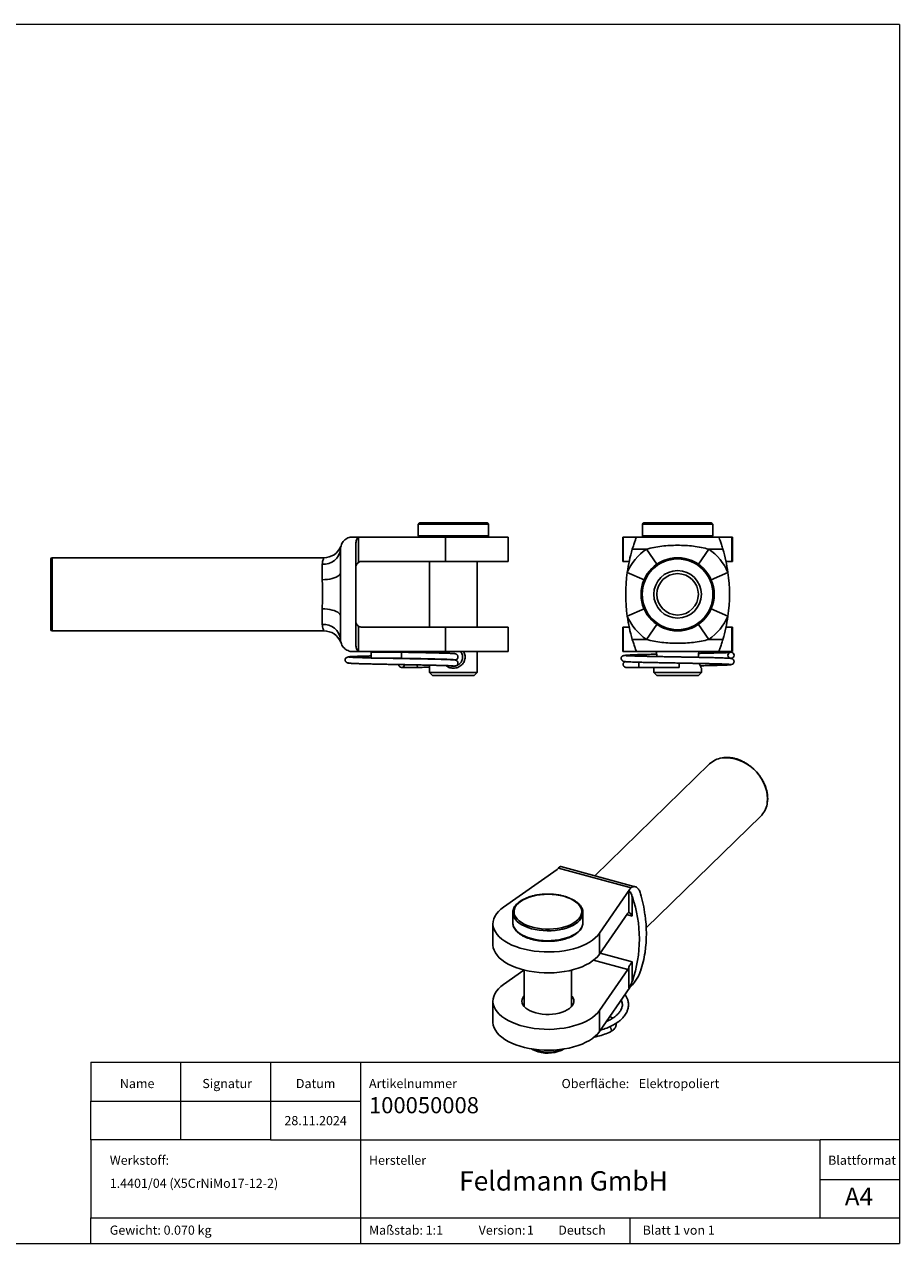
# Model space of a CAD drawing. Units: millimetres. Extents: x 5 to 292, y 5 to 205.
# Drawn here: x 149 to 292, y 5 to 205 of the extents above; entities that cross this region are included whole.
import ezdxf

# ---------------------------------------------------------------- set-up
doc = ezdxf.new("R2010")
doc.units = ezdxf.units.MM
doc.layers.add('HERSTELLER_HINTER_BILD', color=7, linetype='Continuous')
doc.layers.add('SCHRIFTFELD_DEUTSCH', color=7, linetype='Continuous')
doc.styles.add('SLDTEXTSTYLE0', font='TXT', dxfattribs={"width": 0.75})
doc.styles.add('SLDTEXTSTYLE1', font='TXT', dxfattribs={"width": 0.692308})

msp = doc.modelspace()

# ---------------------------------------------------------------- linework, layer by layer
at = {"color": 7, "linetype": 'Continuous', "lineweight": 18}
for p, q in [((292, 205), (5, 205)), ((292, 205), (292, 5)), ((159.4, 34.75), (174.13, 34.75)), ((159.4, 34.75), (159.4, 28.38)), ((174.13, 34.75), (188.86, 34.75)), ((174.13, 22), (174.13, 34.75)), ((188.86, 34.75), (203.6, 34.75)), ((188.86, 34.75), (188.86, 22)), ((203.6, 34.75), (292, 34.75)), ((203.6, 34.75), (203.6, 5)), ((159.4, 28.38), (174.13, 28.38)), ((159.4, 22), (159.4, 28.38)), ((174.13, 28.38), (188.86, 28.38)), ((188.86, 28.38), (203.6, 28.38)), ((174.13, 22), (159.4, 22)), ((159.4, 22), (159.4, 9.25)), ((188.86, 22), (174.13, 22)), ((188.86, 22), (203.6, 22)), ((203.6, 22), (279, 22)), ((292, 22), (279, 22)), ((279, 15.49), (279, 22)), ((279, 9.25), (279, 15.49)), ((292, 15.49), (279, 15.49)), ((159.4, 9.25), (292, 9.25)), ((159.4, 5), (159.4, 9.25)), ((247.8, 5), (247.8, 9.25)), ((5, 5), (292, 5))]:
    msp.add_line(p, q, dxfattribs=at)
at = {"color": 7, "linetype": 'Continuous', "lineweight": 25}
for p, q in [((213.09, 123.01), (213.09, 121.11)), ((213.29, 123.21), (224.39, 123.21)), ((224.59, 121.11), (224.59, 123.01)), ((249.85, 123.01), (249.85, 121.11)), ((250.05, 123.21), (255.6, 123.21)), ((255.6, 123.21), (261.15, 123.21)), ((261.35, 121.11), (261.35, 123.01)), ((202.34, 120.91), (202.84, 120.91)), ((202.84, 120.91), (217.54, 120.91)), ((203.3, 120.74), (203.3, 116.75)), ((217.54, 120.91), (217.54, 116.91)), ((217.54, 120.91), (227.84, 120.91)), ((227.84, 116.91), (227.84, 120.91)), ((246.6, 120.91), (246.6, 116.91)), ((246.6, 120.91), (246.7, 120.91)), ((246.7, 120.91), (246.7, 116.91)), ((246.7, 120.91), (248.85, 120.91)), ((248.85, 120.91), (262.35, 120.91)), ((262.35, 120.91), (264.5, 120.91)), ((264.5, 120.91), (264.5, 116.91)), ((264.5, 120.91), (264.6, 120.91)), ((264.6, 116.91), (264.6, 120.91)), ((200.34, 115.11), (200.34, 118.91)), ((202.84, 103.42), (202.84, 119.61)), ((250.48, 118.91), (248.17, 118.91)), ((252.19, 116.45), (250.48, 118.91)), ((260.72, 118.91), (259.01, 116.45)), ((263.03, 118.91), (260.72, 118.91)), ((152.84, 105.71), (152.84, 117.31)), ((197.6, 117.51), (153.04, 117.51)), ((197.34, 113.91), (197.34, 116.45)), ((203.84, 116.91), (217.54, 116.91)), ((214.94, 116.91), (214.94, 106.11)), ((217.54, 116.91), (227.84, 116.91)), ((222.74, 106.11), (222.74, 116.91)), ((246.6, 116.91), (246.7, 116.91)), ((246.7, 116.91), (247.66, 116.91)), ((263.54, 116.91), (264.5, 116.91)), ((264.5, 116.91), (264.6, 116.91)), ((200.34, 107.92), (200.34, 115.11)), ((250.1, 113.91), (247.35, 115.11)), ((263.85, 115.11), (261.1, 113.91)), ((197.34, 106.58), (197.34, 109.12)), ((250.1, 109.12), (247.35, 107.92)), ((263.85, 107.92), (261.1, 109.12)), ((200.34, 104.11), (200.34, 107.92)), ((203.3, 106.27), (203.3, 102.29)), ((203.84, 106.11), (217.54, 106.11)), ((217.54, 102.11), (217.54, 106.11)), ((217.54, 106.11), (227.84, 106.11)), ((227.84, 102.11), (227.84, 106.11)), ((246.6, 106.11), (246.6, 102.11)), ((246.6, 106.11), (246.7, 106.11)), ((246.7, 102.11), (246.7, 106.11)), ((246.7, 106.11), (247.66, 106.11)), ((252.19, 106.58), (250.48, 104.11)), ((260.72, 104.11), (259.01, 106.58)), ((263.54, 106.11), (264.5, 106.11)), ((264.5, 102.11), (264.5, 106.11)), ((264.5, 106.11), (264.6, 106.11)), ((264.6, 102.11), (264.6, 106.11)), ((153.04, 105.51), (197.6, 105.51)), ((248.17, 104.11), (250.48, 104.11)), ((260.72, 104.11), (263.03, 104.11)), ((202.34, 102.11), (202.84, 102.11)), ((202.84, 102.11), (217.54, 102.11)), ((210.34, 102.01), (205.34, 102.01)), ((205.34, 101.01), (205.34, 102.01)), ((210.34, 101.01), (210.34, 102.01)), ((214.94, 102.11), (214.94, 101.92)), ((217.54, 102.11), (227.84, 102.11)), ((222.74, 98.71), (222.74, 102.11)), ((246.6, 102.11), (246.7, 102.11)), ((246.7, 102.11), (248.85, 102.11)), ((262.35, 102.11), (248.85, 102.11)), ((262.35, 102.11), (264.5, 102.11)), ((264.5, 102.11), (264.6, 102.11)), ((205.34, 101.01), (210.34, 101.01)), ((214.94, 100.92), (214.94, 100.89)), ((217.39, 100.86), (217.39, 100.83)), ((249.24, 99.51), (249.24, 100.37)), ((255.85, 99.51), (255.85, 100.23)), ((214.94, 99.89), (214.94, 98.71)), ((214.94, 98.71), (215.44, 98.21)), ((214.94, 98.71), (222.74, 98.71)), ((222.24, 98.21), (215.44, 98.21)), ((222.24, 98.21), (222.74, 98.71)), ((249.24, 99.51), (255.85, 99.51)), ((251.7, 99.39), (251.7, 98.71)), ((251.7, 98.71), (252.2, 98.21)), ((251.7, 98.71), (259.5, 98.71)), ((259, 98.21), (252.2, 98.21)), ((259, 98.21), (259.5, 98.71)), ((259.5, 98.71), (259.5, 99.39)), ((260.85, 83.68), (242.05, 65.34)), ((250.46, 56.78), (269.23, 75.1)), ((235.83, 66.39), (227.06, 60.21)), ((236.06, 66.61), (235.83, 66.39)), ((248, 63.37), (236.06, 66.61)), ((248.64, 63.55), (236.46, 66.86)), ((242.81, 55.93), (247.76, 63.14)), ((247.61, 59.35), (247.61, 62.76)), ((248, 63.37), (247.76, 63.14)), ((248.17, 61.91), (248.17, 58.74)), ((228.58, 59.27), (228.58, 57.65)), ((240.08, 59.32), (240.08, 59.27)), ((240.08, 57.65), (240.08, 59.27)), ((242.81, 52.5), (247.43, 59.22)), ((225.33, 57.47), (225.33, 54.05)), ((242.81, 55.93), (242.81, 52.5)), ((247.61, 46.95), (247.61, 50.37)), ((248.17, 51.2), (248.17, 48.03)), ((230.4, 49.88), (227.06, 47.52)), ((230.43, 49.87), (230.43, 43.92)), ((238.23, 43.92), (238.23, 49.87)), ((242.81, 43.24), (247.43, 49.96)), ((242.81, 39.81), (247.76, 47.03)), ((248, 47.25), (247.76, 47.03)), ((225.33, 44.79), (225.33, 41.36)), ((242.81, 39.81), (242.81, 43.24))]:
    msp.add_line(p, q, dxfattribs=at)
at = {"color": 8, "linetype": 'Continuous', "lineweight": 25}
for p, q in [((224.59, 123.01), (213.09, 123.01)), ((255.6, 123.01), (249.85, 123.01)), ((261.35, 123.01), (255.6, 123.01)), ((213.09, 121.11), (224.59, 121.11)), ((249.85, 121.11), (261.35, 121.11)), ((153.04, 117.51), (153.04, 105.51)), ((248.17, 58.74), (247.27, 58.99)), ((242.9, 52.63), (248.17, 51.2)), ((247.43, 49.96), (241.83, 51.49))]:
    msp.add_line(p, q, dxfattribs=at)
at = {"color": 7, "linetype": 'Continuous', "lineweight": 25, "flags": 128}
for points in [[(200.34, 115.11), (200.31, 114.94), (200.22, 114.77), (200.07, 114.61), (199.87, 114.46), (199.61, 114.32), (199.31, 114.2), (198.96, 114.1), (198.59, 114.02), (198.19, 113.96), (197.77, 113.92), (197.34, 113.91)], [(200.34, 107.92), (200.31, 108.09), (200.22, 108.26), (200.07, 108.42), (199.87, 108.57), (199.61, 108.71), (199.31, 108.83), (198.96, 108.93), (198.59, 109.01), (198.19, 109.07), (197.77, 109.11), (197.34, 109.12)], [(236.92, 61.97), (236.32, 62.11), (235.69, 62.22), (235.05, 62.28), (234.39, 62.3), (233.73, 62.29), (233.09, 62.23), (232.45, 62.14), (231.85, 62), (231.28, 61.84), (230.75, 61.63), (230.28, 61.4), (229.86, 61.14), (229.5, 60.85), (229.21, 60.55), (228.99, 60.23), (228.85, 59.9), (228.78, 59.56), (228.79, 59.22), (228.88, 58.89), (229.05, 58.56), (229.29, 58.25), (229.6, 57.95), (229.98, 57.67), (230.42, 57.42), (230.91, 57.19), (231.45, 57), (232.03, 56.84), (232.65, 56.72), (233.28, 56.64), (233.94, 56.6), (234.59, 56.59), (235.25, 56.63), (235.89, 56.7), (236.51, 56.82), (237.1, 56.97), (237.65, 57.15), (238.15, 57.37), (238.6, 57.62), (238.99, 57.89), (239.31, 58.19), (239.57, 58.5), (239.75, 58.83), (239.85, 59.16), (239.88, 59.5), (239.83, 59.84), (239.7, 60.17), (239.49, 60.49), (239.22, 60.8), (238.87, 61.09), (238.47, 61.35), (238, 61.59), (237.48, 61.8), (236.92, 61.97)], [(227.06, 60.21), (226.6, 59.85), (226.21, 59.47), (225.88, 59.08), (225.63, 58.67), (225.45, 58.25), (225.35, 57.82), (225.33, 57.39), (225.38, 56.96), (225.51, 56.54), (225.72, 56.12), (226, 55.72), (226.35, 55.33), (226.77, 54.95), (227.26, 54.6), (227.81, 54.28), (228.41, 53.98), (229.06, 53.72), (229.76, 53.48), (230.5, 53.28), (231.27, 53.11), (232.07, 52.99), (232.89, 52.9), (233.72, 52.85), (234.55, 52.84), (235.38, 52.87), (236.21, 52.94), (237.01, 53.05), (237.8, 53.2), (238.55, 53.38), (239.27, 53.6), (239.95, 53.85), (240.57, 54.14), (241.15, 54.45), (241.66, 54.79), (242.11, 55.15), (242.5, 55.53), (242.81, 55.93)], [(228.58, 59.13), (228.58, 59.16), (228.58, 59.27)], [(225.33, 54.05), (225.33, 53.96), (225.38, 53.53), (225.51, 53.11), (225.72, 52.69), (226, 52.29), (226.35, 51.9), (226.77, 51.53), (227.26, 51.18), (227.81, 50.85), (228.41, 50.55), (229.06, 50.29), (229.76, 50.05), (230.5, 49.85), (231.27, 49.69), (232.07, 49.56), (232.89, 49.47), (233.72, 49.42), (234.55, 49.41), (235.38, 49.44), (236.21, 49.51), (237.01, 49.62), (237.8, 49.77), (238.55, 49.95), (239.27, 50.17), (239.95, 50.43), (240.57, 50.71), (241.15, 51.02), (241.66, 51.36), (242.11, 51.72), (242.5, 52.1), (242.81, 52.5)], [(227.06, 47.52), (226.6, 47.17), (226.21, 46.79), (225.88, 46.39), (225.63, 45.98), (225.45, 45.56), (225.35, 45.13), (225.33, 44.7), (225.38, 44.28), (225.51, 43.85), (225.72, 43.43), (226, 43.03), (226.35, 42.64), (226.77, 42.27), (227.26, 41.92), (227.81, 41.59), (228.41, 41.3), (229.06, 41.03), (229.76, 40.79), (230.5, 40.59), (231.27, 40.43), (232.07, 40.3), (232.89, 40.21), (233.72, 40.16), (234.55, 40.15), (235.38, 40.19), (236.21, 40.26), (237.01, 40.36), (237.8, 40.51), (238.55, 40.7), (239.27, 40.92), (239.95, 41.17), (240.57, 41.45), (241.15, 41.76), (241.66, 42.1), (242.11, 42.46), (242.5, 42.85), (242.81, 43.24)], [(230.43, 45.66), (230.39, 45.61), (230.21, 45.33), (230.11, 45.05), (230.08, 44.75), (230.13, 44.46), (230.25, 44.18), (230.44, 43.9), (230.71, 43.64), (231.03, 43.41), (231.42, 43.19), (231.86, 43.01), (232.34, 42.85)], [(232.34, 42.85), (232.86, 42.73), (233.41, 42.65), (233.97, 42.61), (234.54, 42.6), (235.1, 42.64), (235.65, 42.71), (236.18, 42.82), (236.67, 42.96), (237.12, 43.14), (237.52, 43.35), (237.87, 43.58), (238.15, 43.83), (238.36, 44.1), (238.51, 44.39), (238.57, 44.68), (238.56, 44.97), (238.48, 45.26), (238.32, 45.54), (238.23, 45.66)], [(225.33, 41.36), (225.33, 41.28), (225.38, 40.85), (225.51, 40.42), (225.72, 40.01), (226, 39.6), (226.35, 39.21), (226.77, 38.84), (227.26, 38.49), (227.81, 38.17), (228.41, 37.87), (229.06, 37.6), (229.76, 37.37), (230.5, 37.16), (231.27, 37), (232.07, 36.87), (232.89, 36.78), (233.72, 36.74), (234.55, 36.73), (235.38, 36.76), (236.21, 36.83), (237.01, 36.94), (237.8, 37.08), (238.55, 37.27), (239.27, 37.49), (239.95, 37.74), (240.57, 38.02), (241.15, 38.33), (241.66, 38.67), (242.11, 39.03), (242.5, 39.42), (242.81, 39.81)], [(231.82, 36.91), (232.05, 36.82), (232.51, 36.67)]]:
    msp.add_lwpolyline(points, dxfattribs=at)
at = {"color": 8, "linetype": 'Continuous', "lineweight": 25, "flags": 128}
for points in [[(270.27, 77.1), (270.31, 77.38), (270.34, 77.95)], [(240.08, 59.27), (240.06, 59.04), (239.97, 58.7), (239.8, 58.37), (239.56, 58.05), (239.25, 57.74), (238.87, 57.46), (238.43, 57.2), (237.93, 56.97), (237.39, 56.77), (236.8, 56.6), (236.19, 56.47), (235.54, 56.38), (234.88, 56.33), (234.21, 56.31), (233.55, 56.34), (232.89, 56.41), (232.25, 56.51), (231.64, 56.66), (231.07, 56.83), (230.54, 57.05), (230.07, 57.29), (229.65, 57.55), (229.29, 57.85), (229, 58.16), (228.79, 58.48), (228.65, 58.82), (228.58, 59.13)], [(228.58, 57.65), (228.58, 57.53), (228.65, 57.19), (228.79, 56.85), (229, 56.53), (229.29, 56.22), (229.65, 55.93), (230.07, 55.66), (230.54, 55.42), (231.07, 55.21), (231.64, 55.03)], [(231.64, 55.03), (232.25, 54.88), (232.89, 54.78), (233.55, 54.71), (234.21, 54.69), (234.88, 54.7), (235.54, 54.75), (236.19, 54.84), (236.8, 54.97), (237.39, 55.14), (237.93, 55.34), (238.43, 55.57), (238.87, 55.83), (239.25, 56.11), (239.56, 56.42), (239.8, 56.74), (239.97, 57.07), (240.06, 57.41), (240.08, 57.65)]]:
    msp.add_lwpolyline(points, dxfattribs=at)
at = {"color": 7, "linetype": 'Continuous', "lineweight": 25}
for centre, radius in [((255.6, 111.51), 6), ((255.6, 111.51), 5.8), ((255.6, 111.51), 3.9), ((255.6, 111.51), 3.4), ((264.35, 101.51), 0.5)]:
    msp.add_circle(centre, radius, dxfattribs=at)
for centre, radius, start, end in [((213.29, 123.01), 0.2, 90, 180), ((224.39, 123.01), 0.2, 0, 90), ((250.05, 123.01), 0.2, 90, 180), ((261.15, 123.01), 0.2, 0, 90), ((213.29, 121.11), 0.2, 180, 270), ((224.39, 121.11), 0.2, 270, 0), ((250.05, 121.11), 0.2, 180, 270), ((261.15, 121.11), 0.2, 270, 0), ((197.56, 119.24), 2.8, 265.4931, 353.3625), ((197.6, 120.51), 3, 269.9877, 337.3571), ((255.6, 111.51), 9, 124.6921, 156.4708), ((273.22, 111.51), 26.12, 163.5427, 172.0938), ((255.6, 111.51), 9, 23.5292, 55.3079), ((237.98, 111.51), 26.12, 7.9062, 16.4573), ((153.04, 117.31), 0.2, 90, 180), ((203.84, 115.91), 1, 90, 122.8175), ((273.22, 111.51), 26.12, 172.0938, 187.9062), ((237.98, 111.51), 26.12, 352.0938, 7.9062), ((197.56, 103.79), 2.8, 6.6375, 94.5069), ((203.84, 107.11), 1, 237.1825, 270), ((255.6, 111.51), 9, 203.5292, 235.3079), ((273.22, 111.51), 26.12, 187.9062, 196.4573), ((255.6, 111.51), 9, 304.6921, 336.4708), ((237.98, 111.51), 26.12, 343.5427, 352.0938), ((153.04, 105.71), 0.2, 180, 270), ((197.6, 102.51), 3, 22.6429, 89.9946), ((210.34, 100.01), 0.5, 182.9961, 270), ((210.34, 100.01), 0.5, 270, 354.9641), ((263.42, 80.99), 3.72, 98.2481, 133.6785), ((266.58, 77.74), 3.74, 315.0349, 350.1358), ((224.72, 55.38), 25.78, 7.9287, 15.7933), ((227.78, 54.97), 21.55, 341.2058, 18.7942), ((228.78, 55.86), 21.7, 351.8412, 8.1588), ((232.2, 55.44), 18.25, 341.7101, 351.6141), ((233.68, 40.15), 3.8, 237.8392, 255.7164), ((234.31, 43.29), 6.87, 254.7538, 291.5785), ((234.31, 41.81), 5.57, 253.6298, 298.8402)]:
    msp.add_arc(centre, radius, start, end, dxfattribs=at)
at = {"color": 8, "linetype": 'Continuous', "lineweight": 25}
msp.add_arc((263.35, 77.69), 7, 2.0975, 93.8135, dxfattribs=at)
at = {"color": 7, "linetype": 'Continuous', "lineweight": 25}
for centre, major_axis, ratio, start_param, end_param in [((36.65, 111.51), (178.13, 0), 0.146641, 0.360913, 0.368126), ((36.65, 111.51), (178.13, 0), 0.146641, 5.915059, 5.922272), ((303.77, 136.64), (59.12, 89.98), 0.115959, 2.598769, 2.605982), ((247.43, 58.36), (0.183, 0.986), 0.287083, 0.000345, 0.573118), ((247.43, 50.82), (0.183, 0.986), 0.287083, 3.71471, 4.287483), ((303.77, 136.64), (59.12, 89.98), 0.115959, 3.327808, 3.335021)]:
    msp.add_ellipse(centre, major_axis=major_axis, ratio=ratio, start_param=start_param, end_param=end_param, dxfattribs=at)
for points, knots in [([(202.34, 120.91), (202.21, 120.91), (202.07, 120.9), (201.81, 120.85), (201.68, 120.81), (201.31, 120.65), (201.09, 120.5), (200.73, 120.13), (200.59, 119.91), (200.44, 119.55), (200.4, 119.42), (200.35, 119.17), (200.34, 119.04), (200.34, 118.91)], [0, 0, 0, 0, 0.125, 0.125, 0.25, 0.25, 0.5, 0.5, 0.75, 0.75, 0.875, 0.875, 1, 1, 1, 1]), ([(202.84, 119.61), (202.84, 119.83), (202.86, 120.05), (202.94, 120.38), (202.97, 120.48), (203.05, 120.63), (203.09, 120.68), (203.16, 120.73), (203.18, 120.74), (203.24, 120.75), (203.27, 120.75), (203.3, 120.74)], [0, 0, 0, 0, 0.5, 0.5, 0.75, 0.75, 0.875, 0.875, 0.9375, 0.9375, 1, 1, 1, 1]), ([(248.17, 118.91), (248.21, 119.04), (248.25, 119.17), (248.33, 119.42), (248.37, 119.55), (248.44, 119.79), (248.48, 119.9), (248.56, 120.12), (248.59, 120.22), (248.66, 120.4), (248.69, 120.49), (248.74, 120.64), (248.77, 120.7), (248.83, 120.86), (248.85, 120.91), (248.85, 120.91)], [0, 0, 0, 0, 0.125, 0.125, 0.25, 0.25, 0.375, 0.375, 0.5, 0.5, 0.625, 0.625, 0.75, 0.75, 1, 1, 1, 1]), ([(262.35, 120.91), (262.35, 120.91), (262.36, 120.9), (262.38, 120.85), (262.39, 120.81), (262.45, 120.65), (262.51, 120.5), (262.64, 120.13), (262.72, 119.91), (262.83, 119.55), (262.87, 119.42), (262.95, 119.17), (262.99, 119.04), (263.03, 118.91)], [0, 0, 0, 0, 0.125, 0.125, 0.25, 0.25, 0.5, 0.5, 0.75, 0.75, 0.875, 0.875, 1, 1, 1, 1]), ([(250.48, 118.91), (250.89, 119.03), (251.31, 119.13), (252.16, 119.29), (252.59, 119.35), (253.87, 119.51), (254.74, 119.55), (256.46, 119.55), (257.33, 119.51), (258.61, 119.35), (259.04, 119.29), (259.89, 119.13), (260.31, 119.03), (260.72, 118.91)], [0, 0, 0, 0, 0.125, 0.125, 0.25, 0.25, 0.5, 0.5, 0.75, 0.75, 0.875, 0.875, 1, 1, 1, 1]), ([(203.3, 116.75), (203.22, 116.7), (203.15, 116.64), (203.04, 116.51), (202.99, 116.44), (202.88, 116.22), (202.84, 116.07), (202.84, 115.91)], [0, 0, 0, 0, 0.25, 0.25, 0.5, 0.5, 1, 1, 1, 1]), ([(197.34, 109.12), (197.34, 109.5), (197.35, 109.89), (197.37, 110.49), (197.38, 110.69), (197.38, 111.1), (197.38, 111.31), (197.38, 111.92), (197.38, 112.33), (197.36, 113.13), (197.34, 113.53), (197.34, 113.91)], [0, 0, 0, 0, 0.25, 0.25, 0.375, 0.375, 0.5, 0.5, 0.75, 0.75, 1, 1, 1, 1]), ([(203.3, 106.27), (203.22, 106.32), (203.15, 106.38), (203.04, 106.52), (202.99, 106.59), (202.88, 106.81), (202.84, 106.96), (202.84, 107.11)], [0, 0, 0, 0, 0.25, 0.25, 0.5, 0.5, 1, 1, 1, 1]), ([(200.34, 104.11), (200.34, 103.98), (200.35, 103.86), (200.4, 103.61), (200.44, 103.48), (200.54, 103.24), (200.6, 103.13), (200.74, 102.91), (200.82, 102.81), (201, 102.62), (201.1, 102.54), (201.32, 102.39), (201.44, 102.33), (201.8, 102.17), (202.07, 102.11), (202.34, 102.11)], [0, 0, 0, 0, 0.125, 0.125, 0.25, 0.25, 0.375, 0.375, 0.5, 0.5, 0.625, 0.625, 0.75, 0.75, 1, 1, 1, 1]), ([(248.85, 102.11), (248.85, 102.11), (248.84, 102.13), (248.82, 102.18), (248.81, 102.22), (248.75, 102.38), (248.69, 102.53), (248.56, 102.9), (248.48, 103.12), (248.37, 103.48), (248.33, 103.6), (248.25, 103.86), (248.21, 103.98), (248.17, 104.11)], [0, 0, 0, 0, 0.125, 0.125, 0.25, 0.25, 0.5, 0.5, 0.75, 0.75, 0.875, 0.875, 1, 1, 1, 1]), ([(260.72, 104.11), (260.31, 104), (259.89, 103.9), (259.04, 103.74), (258.61, 103.68), (257.33, 103.52), (256.46, 103.47), (254.74, 103.47), (253.87, 103.52), (252.59, 103.68), (252.16, 103.74), (251.31, 103.9), (250.89, 104), (250.48, 104.11)], [0, 0, 0, 0, 0.125, 0.125, 0.25, 0.25, 0.5, 0.5, 0.75, 0.75, 0.875, 0.875, 1, 1, 1, 1]), ([(263.03, 104.11), (262.99, 103.98), (262.95, 103.86), (262.87, 103.61), (262.83, 103.48), (262.76, 103.24), (262.72, 103.13), (262.64, 102.91), (262.61, 102.81), (262.54, 102.62), (262.51, 102.54), (262.46, 102.39), (262.43, 102.33), (262.37, 102.17), (262.35, 102.11), (262.35, 102.11)], [0, 0, 0, 0, 0.125, 0.125, 0.25, 0.25, 0.375, 0.375, 0.5, 0.5, 0.625, 0.625, 0.75, 0.75, 1, 1, 1, 1]), ([(203.3, 102.29), (203.27, 102.28), (203.24, 102.28), (203.18, 102.29), (203.16, 102.3), (203.09, 102.35), (203.05, 102.4), (202.97, 102.54), (202.94, 102.65), (202.86, 102.97), (202.84, 103.19), (202.84, 103.42)], [0, 0, 0, 0, 0.0625, 0.0625, 0.125, 0.125, 0.25, 0.25, 0.5, 0.5, 1, 1, 1, 1]), ([(219.05, 100.74), (219.11, 100.75), (219.2, 100.76), (219.36, 100.82), (219.47, 100.92), (219.53, 101.01), (219.56, 101.06), (219.59, 101.16), (219.6, 101.27), (219.58, 101.37), (219.55, 101.46), (219.51, 101.53), (219.44, 101.62), (219.34, 101.69), (219.24, 101.74), (219.1, 101.77), (218.93, 101.79), (218.7, 101.8), (218.39, 101.82), (218.01, 101.84), (217.53, 101.86), (216.93, 101.87), (216.2, 101.89), (215.41, 101.91), (214.57, 101.93), (213.71, 101.95), (212.84, 101.97), (211.99, 101.98), (211.15, 102), (210.61, 102.01), (210.34, 102.01)], [0, 0, 0, 0, 0.037821, 0.070251, 0.09538, 0.100445, 0.104648, 0.111297, 0.120333, 0.126582, 0.13142, 0.138998, 0.149947, 0.166748, 0.191903, 0.225676, 0.268202, 0.318747, 0.370145, 0.420781, 0.470676, 0.536052, 0.600159, 0.66302, 0.724624, 0.784662, 0.842313, 0.89734, 0.949829, 1, 1, 1, 1]), ([(217.05, 101.87), (217.06, 101.89), (217.08, 101.98), (217.14, 102.05), (217.18, 102.11)], [0, 0, 0, 0, 0.188816, 1, 1, 1, 1]), ([(217.64, 102.11), (217.61, 102.06), (217.55, 101.98), (217.51, 101.89), (217.49, 101.86)], [0, 0, 0, 0, 0.612112, 1, 1, 1, 1]), ([(220.51, 102.11), (220.54, 102.05), (220.65, 101.89), (220.74, 101.58), (220.78, 101.22), (220.74, 100.85), (220.63, 100.5), (220.45, 100.19), (220.21, 99.92), (219.92, 99.69), (219.59, 99.52), (219.23, 99.41), (218.84, 99.38), (218.46, 99.41), (218.09, 99.52), (217.81, 99.66), (217.67, 99.78), (217.62, 99.82)], [0, 0, 0, 0, 0.043305, 0.112394, 0.18086, 0.249967, 0.318991, 0.388881, 0.459161, 0.530371, 0.601835, 0.673939, 0.746361, 0.818635, 0.891028, 0.962823, 1, 1, 1, 1]), ([(218.36, 99.8), (218.42, 99.78), (218.57, 99.73), (218.84, 99.71), (219.14, 99.73), (219.37, 99.8), (219.53, 99.88), (219.63, 99.94), (219.73, 100), (219.82, 100.07), (219.88, 100.13), (219.91, 100.16), (219.98, 100.23), (220.1, 100.38), (220.24, 100.64), (220.32, 100.91), (220.35, 101.22), (220.32, 101.52), (220.25, 101.75), (220.16, 101.93), (220.1, 102.03), (220.06, 102.09), (220.04, 102.11), (220.04, 102.11)], [0, 0, 0, 0, 0.051077, 0.127783, 0.204648, 0.281774, 0.312577, 0.343282, 0.374025, 0.405701, 0.437456, 0.438082, 0.44307, 0.520552, 0.593239, 0.670367, 0.747613, 0.824142, 0.901343, 0.93997, 0.979052, 0.997132, 1, 1, 1, 1]), ([(252.07, 102.11), (252.09, 102.05), (252.14, 101.88), (252.19, 101.61), (252.2, 101.39), (252.2, 101.3)], [0, 0, 0, 0, 0.265248, 0.687014, 1, 1, 1, 1]), ([(258.99, 101.21), (259, 101.34), (259.01, 101.58), (259.06, 101.89), (259.11, 102.05), (259.13, 102.11)], [0, 0, 0, 0, 0.379104, 0.761019, 1, 1, 1, 1]), ([(201.82, 101.28), (201.7, 101.26), (201.49, 101.24), (201.29, 101.13), (201.19, 101.04), (201.14, 100.96), (201.13, 100.92), (201.11, 100.89), (201.1, 100.84), (201.09, 100.79), (201.09, 100.75), (201.09, 100.72), (201.09, 100.7), (201.09, 100.68), (201.1, 100.67), (201.1, 100.65), (201.11, 100.6), (201.14, 100.53), (201.19, 100.44), (201.29, 100.35), (201.45, 100.27), (201.58, 100.26), (201.65, 100.26)], [0, 0, 0, 0, 0.21764, 0.386277, 0.503128, 0.556314, 0.572144, 0.577606, 0.59745, 0.612574, 0.627455, 0.635023, 0.638918, 0.642855, 0.6471, 0.651876, 0.663598, 0.697851, 0.748307, 0.815698, 0.899945, 1, 1, 1, 1]), ([(201.54, 100.24), (201.54, 100.24), (201.53, 100.23), (201.65, 100.21), (201.86, 100.2), (202.14, 100.18), (202.55, 100.16), (203.1, 100.14), (203.8, 100.12), (204.55, 100.1), (205.38, 100.08), (206.29, 100.06), (207.24, 100.04), (208.1, 100.02), (208.84, 100.01), (209.46, 100), (210.1, 99.98), (210.8, 99.97), (211.62, 99.96), (212.4, 99.94), (213.19, 99.92), (214.01, 99.91), (214.9, 99.89), (215.72, 99.87), (216.44, 99.85), (217.03, 99.84), (217.54, 99.82), (217.95, 99.81), (218.27, 99.79), (218.53, 99.78), (218.71, 99.78), (218.79, 99.78), (218.8, 99.8), (218.8, 99.8)], [0, 0, 0, 0, 0.0254063, 0.060949, 0.0951951, 0.1281413, 0.1597935, 0.2048382, 0.2469824, 0.2862344, 0.3226069, 0.3666051, 0.4054942, 0.4392893, 0.4679905, 0.4916014, 0.5101278, 0.5402674, 0.570892, 0.602547, 0.6307139, 0.6639026, 0.702106, 0.7453097, 0.7769031, 0.8105322, 0.8430831, 0.8734387, 0.9015877, 0.9275204, 0.9622476, 0.992022, 1, 1, 1, 1]), ([(205.34, 101.08), (205.23, 101.08), (204.83, 101.09), (204.27, 101.11), (203.65, 101.12), (203.11, 101.14), (202.62, 101.16), (202.21, 101.18), (201.89, 101.19), (201.69, 101.21), (201.67, 101.23), (201.67, 101.23)], [0, 0, 0, 0, 0.049417, 0.172289, 0.272604, 0.379893, 0.494129, 0.615274, 0.743332, 0.87828, 1, 1, 1, 1]), ([(205.34, 101.4), (205.33, 101.4), (205.09, 101.39), (204.63, 101.38), (203.98, 101.36), (203.36, 101.35), (202.79, 101.33), (202.3, 101.31), (201.9, 101.29), (201.75, 101.27), (201.68, 101.26)], [0, 0, 0, 0, 0.004167, 0.12263, 0.249018, 0.383323, 0.52558, 0.675783, 0.833908, 1, 1, 1, 1]), ([(210.34, 100.98), (210.02, 100.99), (209.41, 101), (208.81, 101.01), (208.53, 101.01)], [0, 0, 0, 0, 0.532833, 1, 1, 1, 1]), ([(210.34, 101.01), (210.74, 101.01), (211.54, 100.99), (212.7, 100.97), (213.8, 100.95), (214.85, 100.93), (215.83, 100.9), (216.63, 100.88), (217.26, 100.86), (217.75, 100.85), (218.17, 100.83), (218.48, 100.82), (218.68, 100.81), (218.77, 100.81), (218.79, 100.82), (218.79, 100.83), (218.79, 100.83)], [0, 0, 0, 0, 0.096344, 0.190452, 0.282882, 0.375347, 0.470679, 0.568919, 0.636027, 0.704406, 0.773405, 0.840134, 0.904159, 0.965397, 0.994968, 1, 1, 1, 1]), ([(218.82, 99.72), (218.86, 99.72), (218.99, 99.73), (219.14, 99.76), (219.3, 99.8), (219.4, 99.84), (219.46, 99.89), (219.5, 99.94), (219.53, 99.97), (219.54, 99.99), (219.55, 100.02), (219.57, 100.08), (219.6, 100.18), (219.59, 100.3), (219.55, 100.42), (219.49, 100.53), (219.4, 100.62), (219.33, 100.66), (219.27, 100.69), (219.19, 100.72), (219.06, 100.74), (218.85, 100.76), (218.55, 100.78), (218.1, 100.8), (217.5, 100.82), (216.73, 100.85), (215.87, 100.87), (214.94, 100.89), (213.99, 100.91), (213.07, 100.93), (212.2, 100.94), (211.3, 100.96), (210.68, 100.97), (210.34, 100.98), (210.34, 100.98)], [0, 0, 0, 0, 0.01437, 0.057284, 0.093273, 0.122285, 0.148664, 0.164056, 0.166244, 0.167347, 0.168905, 0.17336, 0.179192, 0.188436, 0.194283, 0.204935, 0.213788, 0.220813, 0.23076, 0.25567, 0.291753, 0.339024, 0.394049, 0.449244, 0.518109, 0.586915, 0.6557, 0.722188, 0.783905, 0.84084, 0.892996, 0.941017, 0.999496, 1, 1, 1, 1]), ([(216.96, 100.84), (216.96, 100.84), (216.95, 100.85), (216.95, 100.87), (216.95, 100.87)], [0, 0, 0, 0, 0.470301, 1, 1, 1, 1]), ([(252.17, 101.69), (251.94, 101.68), (251.37, 101.67), (250.52, 101.65), (249.65, 101.63), (248.88, 101.61), (248.27, 101.59), (247.79, 101.57), (247.41, 101.54), (247.1, 101.52), (246.86, 101.48), (246.7, 101.45), (246.6, 101.41), (246.53, 101.38), (246.49, 101.35), (246.47, 101.32), (246.45, 101.3), (246.44, 101.28), (246.41, 101.24), (246.38, 101.17), (246.36, 101.09), (246.35, 101.02), (246.35, 100.97), (246.35, 100.93), (246.37, 100.87), (246.39, 100.81), (246.43, 100.75), (246.48, 100.7), (246.52, 100.65), (246.55, 100.63), (246.58, 100.61), (246.59, 100.59), (246.6, 100.59), (246.6, 100.58), (246.61, 100.58), (246.62, 100.57), (246.63, 100.56), (246.64, 100.56), (246.65, 100.55), (246.66, 100.54), (246.66, 100.54), (246.67, 100.54), (246.67, 100.53), (246.68, 100.53), (246.69, 100.52), (246.74, 100.51), (246.79, 100.5), (246.89, 100.48), (247.03, 100.46), (247.27, 100.45), (247.65, 100.43), (248.18, 100.4), (248.8, 100.38), (249.53, 100.36), (250.39, 100.34), (251.35, 100.32), (252.32, 100.3), (253.26, 100.28), (254.15, 100.27), (254.88, 100.25), (255.43, 100.24), (255.82, 100.23), (256.16, 100.23), (256.5, 100.22), (256.88, 100.21), (257.33, 100.21), (257.87, 100.19), (258.49, 100.18), (259.2, 100.17), (259.97, 100.15), (260.71, 100.14), (261.39, 100.12), (262, 100.1), (262.59, 100.09), (263.13, 100.07), (263.6, 100.05), (263.97, 100.03), (264.23, 100.01), (264.27, 99.99), (264.29, 99.99)], [0, 0, 0, 0, 0.019275, 0.048946, 0.077908, 0.106029, 0.133329, 0.154598, 0.175373, 0.195657, 0.215448, 0.233781, 0.246138, 0.255739, 0.262572, 0.265889, 0.266982, 0.267727, 0.268892, 0.270483, 0.274618, 0.275781, 0.276495, 0.279191, 0.28337, 0.28951, 0.295883, 0.300772, 0.303478, 0.30539, 0.306072, 0.3066, 0.306822, 0.30703, 0.307235, 0.307452, 0.30796, 0.30974, 0.310113, 0.310264, 0.310401, 0.310532, 0.310671, 0.311001, 0.311443, 0.312015, 0.318479, 0.32875, 0.343301, 0.361984, 0.390992, 0.418756, 0.445299, 0.470633, 0.502538, 0.532359, 0.560169, 0.585979, 0.609797, 0.631486, 0.642943, 0.653104, 0.661971, 0.669715, 0.67997, 0.69155, 0.705886, 0.722974, 0.74281, 0.765392, 0.790718, 0.811513, 0.833844, 0.857713, 0.883117, 0.910048, 0.938508, 0.968494, 1, 1, 1, 1]), ([(247, 100.47), (246.97, 100.46), (246.9, 100.43), (246.82, 100.36), (246.75, 100.27), (246.71, 100.18), (246.69, 100.11), (246.68, 100.05), (246.68, 99.96), (246.71, 99.84), (246.77, 99.73), (246.87, 99.63), (247.01, 99.53), (247.14, 99.52), (247.2, 99.51)], [0, 0, 0, 0, 0.069648, 0.15715, 0.228556, 0.329004, 0.362092, 0.388775, 0.455664, 0.564967, 0.643567, 0.741916, 0.861508, 1, 1, 1, 1]), ([(264.41, 100.98), (264.38, 100.99), (264.34, 101), (264.09, 101.02), (263.76, 101.04), (263.33, 101.06), (262.85, 101.08), (262.25, 101.1), (261.52, 101.12), (260.7, 101.14), (259.9, 101.15), (259.08, 101.17), (258.25, 101.19), (257.43, 101.2), (256.67, 101.22), (255.9, 101.23), (255.06, 101.25), (254.21, 101.26), (253.35, 101.28), (252.49, 101.3), (251.58, 101.32), (250.75, 101.33), (250.03, 101.35), (249.41, 101.37), (248.83, 101.38), (248.3, 101.4), (247.86, 101.41), (247.54, 101.43), (247.33, 101.43), (247.21, 101.44), (247.16, 101.44), (247.14, 101.44), (247.14, 101.43), (247.14, 101.43)], [0, 0, 0, 0, 0.043786, 0.085397, 0.124834, 0.162099, 0.197206, 0.23016, 0.275534, 0.31609, 0.351842, 0.38348, 0.421193, 0.453852, 0.481595, 0.510083, 0.542254, 0.578166, 0.608869, 0.643502, 0.682057, 0.724515, 0.754986, 0.787173, 0.821074, 0.856677, 0.892916, 0.924741, 0.951499, 0.973201, 0.989874, 0.999102, 1, 1, 1, 1]), ([(264.19, 101.99), (264.18, 101.98), (264.15, 101.97), (264, 101.96), (263.71, 101.94), (263.34, 101.93), (262.89, 101.91), (262.31, 101.9), (261.58, 101.88), (260.71, 101.86), (259.87, 101.84), (259.3, 101.83), (259.06, 101.82)], [0, 0, 0, 0, 0.107019, 0.209788, 0.308829, 0.403766, 0.494489, 0.581118, 0.703201, 0.815809, 0.918874, 1, 1, 1, 1]), ([(259.5, 99.39), (259.5, 99.4), (259.49, 99.41), (259.43, 99.52), (259.35, 99.69), (259.26, 99.91), (259.2, 100.08), (259.17, 100.17)], [0, 0, 0, 0, 0.205638, 0.412197, 0.617052, 0.819849, 1, 1, 1, 1]), ([(264.31, 101), (264.33, 101), (264.45, 101.01), (264.48, 101.03), (264.51, 101.04)], [0, 0, 0, 0, 0.1315921, 1, 1, 1, 1]), ([(264.34, 99.97), (264.39, 99.98), (264.5, 99.99), (264.65, 100.07), (264.79, 100.2), (264.85, 100.39), (264.85, 100.54), (264.82, 100.69), (264.7, 100.85), (264.52, 100.97), (264.39, 100.98), (264.32, 100.99)], [0, 0, 0, 0, 0.095387, 0.179051, 0.30758, 0.437619, 0.50047, 0.60747, 0.771275, 0.87813, 1, 1, 1, 1]), ([(210.34, 99.51), (210.35, 99.51), (210.36, 99.51), (210.45, 99.51), (210.58, 99.51), (210.77, 99.51), (211.03, 99.51), (211.33, 99.51), (211.63, 99.51), (211.99, 99.51), (212.38, 99.51), (212.75, 99.51), (212.95, 99.51), (213.05, 99.51)], [0, 0, 0, 0, 0.095838, 0.184132, 0.264307, 0.336893, 0.458151, 0.54838, 0.618977, 0.715454, 0.842363, 0.917418, 1, 1, 1, 1]), ([(213.05, 99.51), (213.05, 99.51), (213.03, 99.5), (213, 99.54), (212.96, 99.6), (212.92, 99.72), (212.9, 99.83), (212.9, 99.91), (212.9, 99.93)], [0, 0, 0, 0, 0.00455, 0.239052, 0.461523, 0.663254, 0.918428, 1, 1, 1, 1]), ([(213.05, 99.51), (213.36, 99.52), (213.96, 99.53), (214.6, 99.55), (214.9, 99.55), (214.94, 99.55)], [0, 0, 0, 0, 0.475634, 0.92819, 1, 1, 1, 1]), ([(247.2, 99.51), (247.23, 99.51), (247.29, 99.51), (247.47, 99.51), (247.71, 99.51), (247.98, 99.51), (248.29, 99.51), (248.61, 99.51), (248.93, 99.51), (249.14, 99.51), (249.24, 99.51)], [0, 0, 0, 0, 0.143129, 0.281031, 0.413981, 0.54149, 0.664061, 0.78091, 0.893943, 1, 1, 1, 1]), ([(251.76, 99.51), (251.75, 99.48), (251.71, 99.41), (251.69, 99.38), (251.7, 99.39), (251.7, 99.39)], [0, 0, 0, 0, 0.455265, 0.99699, 1, 1, 1, 1]), ([(259.31, 99.79), (259.45, 99.8), (259.86, 99.8), (260.54, 99.82), (261.34, 99.84), (262.12, 99.86), (262.86, 99.88), (263.44, 99.9), (263.88, 99.92), (264.18, 99.94), (264.38, 99.96), (264.4, 99.98), (264.41, 99.98)], [0, 0, 0, 0, 0.044714, 0.136674, 0.236758, 0.344987, 0.461357, 0.585915, 0.68476, 0.788221, 0.896339, 1, 1, 1, 1]), ([(270.37, 78), (270.36, 78.09), (270.36, 78.38), (270.3, 78.86), (270.18, 79.43), (270, 80), (269.76, 80.56), (269.47, 81.12), (269.13, 81.65), (268.74, 82.15), (268.31, 82.63), (267.84, 83.07), (267.35, 83.46), (266.82, 83.81), (266.27, 84.11), (265.71, 84.36), (265.15, 84.55), (264.58, 84.68), (264.01, 84.75), (263.46, 84.76), (263.09, 84.73), (262.92, 84.7), (262.92, 84.7)], [0, 0, 0, 0, 0.028686, 0.082505, 0.136374, 0.190287, 0.244226, 0.298179, 0.352136, 0.406096, 0.46006, 0.514028, 0.568003, 0.621987, 0.675982, 0.729988, 0.784002, 0.838014, 0.892009, 0.945967, 0.99986, 1, 1, 1, 1]), ([(270.28, 77.14), (270.29, 77.19), (270.34, 77.4), (270.36, 77.69), (270.37, 77.93), (270.37, 78)], [0, 0, 0, 0, 0.163685, 0.789758, 1, 1, 1, 1]), ([(236.06, 66.61), (236.11, 66.66), (236.2, 66.75), (236.35, 66.85), (236.42, 66.85), (236.46, 66.85)], [0, 0, 0, 0, 0.263712, 0.535322, 1, 1, 1, 1]), ([(236.97, 62), (236.87, 62.02), (236.59, 62.1), (236.09, 62.19), (235.49, 62.28), (234.87, 62.33), (234.24, 62.34), (233.62, 62.32), (233, 62.26), (232.4, 62.17), (231.83, 62.04), (231.28, 61.88), (230.76, 61.69), (230.29, 61.47), (229.87, 61.23), (229.49, 60.95), (229.18, 60.66), (228.92, 60.35), (228.73, 60.02), (228.62, 59.68), (228.57, 59.38), (228.59, 59.19), (228.59, 59.12)], [0, 0, 0, 0, 0.027533, 0.079818, 0.132074, 0.184297, 0.236503, 0.288707, 0.34092, 0.393158, 0.445437, 0.497773, 0.550184, 0.602686, 0.655288, 0.70798, 0.760702, 0.813283, 0.86547, 0.916978, 0.967687, 1, 1, 1, 1]), ([(247.61, 62.76), (247.62, 62.79), (247.63, 62.8), (247.66, 62.82), (247.68, 62.82), (247.73, 62.8), (247.76, 62.77), (247.85, 62.67), (247.9, 62.59), (248.04, 62.32), (248.11, 62.12), (248.17, 61.91)], [0, 0, 0, 0, 0.0625, 0.0625, 0.125, 0.125, 0.25, 0.25, 0.5, 0.5, 1, 1, 1, 1]), ([(249.53, 62.4), (249.5, 62.52), (249.46, 62.64), (249.37, 62.85), (249.31, 62.95), (249.2, 63.13), (249.14, 63.21), (249.01, 63.34), (248.94, 63.4), (248.79, 63.5), (248.72, 63.53), (248.57, 63.57), (248.49, 63.58), (248.27, 63.56), (248.13, 63.49), (248, 63.37)], [0, 0, 0, 0, 0.125, 0.125, 0.25, 0.25, 0.375, 0.375, 0.5, 0.5, 0.625, 0.625, 0.75, 0.75, 1, 1, 1, 1]), ([(240.07, 59.33), (240.07, 59.43), (240.05, 59.65), (239.94, 59.97), (239.77, 60.29), (239.54, 60.6), (239.24, 60.89), (238.88, 61.16), (238.47, 61.42), (238.01, 61.64), (237.51, 61.84), (237.15, 61.94), (236.97, 62)], [0, 0, 0, 0, 0.089102, 0.18723, 0.286172, 0.386494, 0.488138, 0.590668, 0.693615, 0.796632, 0.89955, 1, 1, 1, 1]), ([(247.61, 59.35), (247.64, 59.35), (247.68, 59.32), (247.78, 59.25), (247.83, 59.2), (247.98, 59.04), (248.09, 58.9), (248.17, 58.74)], [0, 0, 0, 0, 0.25, 0.25, 0.5, 0.5, 1, 1, 1, 1]), ([(228.58, 57.68), (228.58, 57.66), (228.57, 57.53), (228.61, 57.29), (228.71, 56.96), (228.88, 56.63), (229.12, 56.33), (229.42, 56.03), (229.77, 55.76), (230.18, 55.51), (230.65, 55.28), (231.15, 55.08), (231.51, 54.98), (231.69, 54.93)], [0, 0, 0, 0, 0.015923, 0.111683, 0.20738, 0.303868, 0.401703, 0.500828, 0.600816, 0.70121, 0.801673, 0.90204, 1, 1, 1, 1]), ([(231.69, 54.93), (231.78, 54.9), (232.07, 54.83), (232.56, 54.73), (233.17, 54.64), (233.79, 54.6), (234.41, 54.58), (235.04, 54.6), (235.65, 54.66), (236.25, 54.76), (236.83, 54.88), (237.38, 55.04), (237.89, 55.23), (238.36, 55.45), (238.79, 55.7), (239.16, 55.97), (239.48, 56.26), (239.73, 56.57), (239.92, 56.9), (240.04, 57.24), (240.08, 57.49), (240.07, 57.62), (240.07, 57.64)], [0, 0, 0, 0, 0.028207, 0.0817719, 0.135307, 0.1888084, 0.2422918, 0.2957732, 0.349265, 0.4027815, 0.4563395, 0.5099566, 0.5636507, 0.6174378, 0.6713272, 0.7253095, 0.7793212, 0.8331892, 0.8866537, 0.9394227, 0.9913733, 1, 1, 1, 1]), ([(247.61, 50.37), (247.64, 50.45), (247.68, 50.53), (247.78, 50.68), (247.83, 50.76), (247.98, 50.97), (248.09, 51.09), (248.17, 51.2)], [0, 0, 0, 0, 0.25, 0.25, 0.5, 0.5, 1, 1, 1, 1]), ([(248.17, 48.03), (248.11, 47.86), (248.04, 47.68), (247.9, 47.4), (247.85, 47.3), (247.76, 47.15), (247.73, 47.1), (247.68, 47.02), (247.66, 47), (247.63, 46.97), (247.62, 46.96), (247.61, 46.95)], [0, 0, 0, 0, 0.5, 0.5, 0.75, 0.75, 0.875, 0.875, 0.9375, 0.9375, 1, 1, 1, 1]), ([(248, 47.25), (248.06, 47.32), (248.13, 47.39), (248.27, 47.55), (248.34, 47.64), (248.57, 47.92), (248.72, 48.14), (249.01, 48.59), (249.14, 48.83), (249.31, 49.17), (249.37, 49.29), (249.46, 49.51), (249.5, 49.61), (249.53, 49.72)], [0, 0, 0, 0, 0.125, 0.125, 0.25, 0.25, 0.5, 0.5, 0.75, 0.75, 0.875, 0.875, 1, 1, 1, 1]), ([(242.96, 40.02), (243.05, 40.05), (243.5, 40.17), (244.22, 40.45), (245.1, 40.87), (245.77, 41.3), (246.26, 41.69), (246.6, 42.02), (246.86, 42.32), (247.08, 42.64), (247.28, 43.01), (247.47, 43.5), (247.57, 44.1), (247.52, 44.7), (247.36, 45.22), (247.18, 45.6), (247.04, 45.82), (246.99, 45.89)], [0, 0, 0, 0, 0.026841, 0.122243, 0.21785, 0.313828, 0.377108, 0.433618, 0.482315, 0.526207, 0.580803, 0.646894, 0.741086, 0.832382, 0.900715, 0.965451, 1, 1, 1, 1]), ([(246.36, 44.98), (246.4, 44.88), (246.49, 44.68), (246.54, 44.37), (246.55, 44.07), (246.49, 43.76), (246.38, 43.45), (246.24, 43.18), (246.07, 42.95), (245.85, 42.69), (245.53, 42.38), (245.03, 42.01), (244.5, 41.68), (244.09, 41.5), (243.93, 41.43)], [0, 0, 0, 0, 0.082907, 0.168739, 0.247354, 0.331173, 0.420259, 0.495264, 0.553656, 0.611707, 0.705559, 0.809901, 0.926814, 1, 1, 1, 1]), ([(244.94, 41.96), (244.91, 41.99), (244.84, 42.05), (244.69, 42.13), (244.56, 42.2), (244.49, 42.23), (244.48, 42.24)], [0, 0, 0, 0, 0.204638, 0.567825, 0.94443, 1, 1, 1, 1]), ([(244.46, 40.58), (244.48, 40.57), (244.53, 40.53), (244.6, 40.44), (244.68, 40.3), (244.73, 40.15), (244.75, 40.01), (244.73, 39.89), (244.68, 39.79), (244.63, 39.76), (244.61, 39.75)], [0, 0, 0, 0, 0.057659, 0.195326, 0.320158, 0.478063, 0.602897, 0.727732, 0.885636, 1, 1, 1, 1]), ([(244.63, 39.76), (244.76, 39.84), (245.02, 39.99), (245.26, 40.25), (245.41, 40.49), (245.49, 40.71), (245.52, 40.88), (245.52, 41.02), (245.51, 41.11), (245.5, 41.14), (245.5, 41.15)], [0, 0, 0, 0, 0.225521, 0.423423, 0.591152, 0.725772, 0.854472, 0.927572, 0.993908, 1, 1, 1, 1]), ([(241.88, 38.87), (242.1, 38.91), (242.71, 39.03), (243.63, 39.33), (244.27, 39.61), (244.61, 39.75)], [0, 0, 0, 0, 0.218888, 0.600293, 1, 1, 1, 1])]:
    msp.add_open_spline(points, degree=3, knots=knots, dxfattribs=at)
at = {"color": 8, "linetype": 'Continuous', "lineweight": 25}
for points, knots in [([(197.34, 116.45), (197.35, 116.59), (197.37, 116.89), (197.48, 117.23), (197.57, 117.45), (197.62, 117.54), (197.6, 117.51), (197.6, 117.51)], [0, 0, 0, 0, 0.225052, 0.455386, 0.723004, 0.998609, 1, 1, 1, 1]), ([(197.6, 105.51), (197.6, 105.53), (197.58, 105.56), (197.48, 105.79), (197.37, 106.13), (197.35, 106.43), (197.34, 106.58)], [0, 0, 0, 0, 0.262674, 0.534919, 0.764953, 1, 1, 1, 1])]:
    msp.add_open_spline(points, degree=3, knots=knots, dxfattribs=at)

# ---------------------------------------------------------------- texts
at = {"color": 7, "linetype": 'Continuous', "lineweight": 0, "style": 'SLDTEXTSTYLE0'}
for s, insert, char_height, attachment_point in [('100050008', (205, 29.03), 2.646, 1), ('28.11.2024', (196.25, 25.93), 1.5, 2), ('A4', (283.02, 14.18), 2.91, 1), ('1', (230.89, 7.96), 1.5, 1)]:
    msp.add_mtext(s, dxfattribs=dict(at, insert=insert, char_height=char_height, attachment_point=attachment_point))
at = {"layer": 'HERSTELLER_HINTER_BILD', "color": 7, "insert": (219.77, 16.88), "char_height": 3.175, "attachment_point": 1, "style": 'SLDTEXTSTYLE0'}
msp.add_mtext('Feldmann GmbH', dxfattribs=at)
at = {"layer": 'SCHRIFTFELD_DEUTSCH', "color": 7, "char_height": 1.5}
for s, insert, attachment_point, style in [('Name', (166.99, 32.01), 2, 'SLDTEXTSTYLE0'), ('Signatur', (181.75, 32.01), 2, 'SLDTEXTSTYLE0'), ('Datum', (196.25, 32.01), 2, 'SLDTEXTSTYLE0'), ('Artikelnummer', (205, 32.01), 1, 'SLDTEXTSTYLE0'), ('Oberfläche:', (236.57, 32.01), 1, 'SLDTEXTSTYLE0'), ('Werkstoff:', (162.5, 19.43), 1, 'SLDTEXTSTYLE0'), ('Hersteller', (205, 19.43), 1, 'SLDTEXTSTYLE0'), ('Blattformat', (280.28, 19.43), 1, 'SLDTEXTSTYLE0'), ('1.4401/04 (X5CrNiMo17-12-2)', (162.5, 15.65), 1, 'SLDTEXTSTYLE0'), ('Gewicht: 0.070 kg', (162.5, 7.96), 1, 'SLDTEXTSTYLE0'), ('Maßstab: 1:1', (205, 7.96), 1, 'SLDTEXTSTYLE0'), ('Version:', (222.98, 7.96), 1, 'SLDTEXTSTYLE0'), ('Deutsch', (239.93, 7.96), 2, 'SLDTEXTSTYLE0'), ('Blatt 1 von 1', (249.87, 7.96), 1, 'SLDTEXTSTYLE1')]:
    msp.add_mtext(s, dxfattribs=dict(at, insert=insert, attachment_point=attachment_point, style=style))
at = {"layer": 'SCHRIFTFELD_DEUTSCH', "insert": (249.22, 32.01), "char_height": 1.5, "attachment_point": 1, "style": 'SLDTEXTSTYLE0'}
msp.add_mtext('Elektropoliert', dxfattribs=at)

doc.saveas('drawing.dxf')
